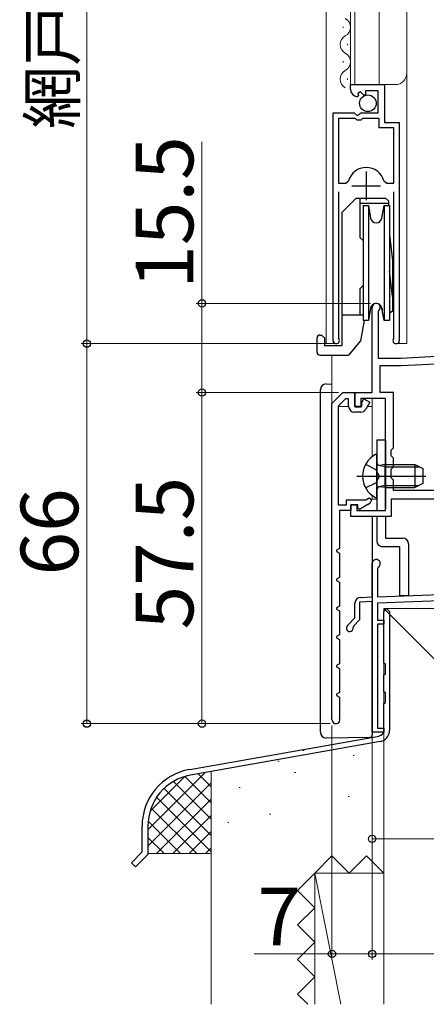
# Model space of a CAD drawing. Extents: x 0 to 1050, y 0 to 1572.
# Drawn here: x 583 to 654, y 690 to 861 of the extents above; entities that cross this region are included whole.
import ezdxf

# ---------------------------------------------------------------- set-up
doc = ezdxf.new("R2010")
doc.units = 0
for name, color, linetype, lineweight in [('YKK_11', 7, 'CONTINUOUS', 30), ('YKK_11E', 7, 'CONTINUOUS', 13), ('YKK_12', 2, 'CONTINUOUS', 13), ('YKK_13', 4, 'CONTINUOUS', 30), ('YKK_D', 6, 'CONTINUOUS', 13), ('YSS_K', 3, 'CONTINUOUS', 13)]:
    doc.layers.add(name, color=color, linetype=linetype, lineweight=lineweight)
doc.styles.add('text-b', font='txt')

msp = doc.modelspace()

# ---------------------------------------------------------------- linework, layer by layer
at = {"layer": 'YKK_11', "linetype": 'ByBlock', "lineweight": -2, "ltscale": 0.5}
for p, q in [((640.39, 849.19), (640.39, 850)), ((640.39, 850), (646.29, 850)), ((646.29, 850), (646.29, 843.4)), ((642.17, 848.74), (641.7, 848.47)), ((641.7, 848.47), (641.79, 848.15)), ((642.75, 848.16), (642.17, 848.74)), ((645.19, 848.9), (642.99, 848.9)), ((642.99, 848.9), (642.99, 848.27)), ((645.19, 845.1), (645.19, 848.9)), ((641.79, 848.15), (641.57, 847.9)), ((642.99, 848.27), (642.75, 848.16)), ((637.39, 805.55), (637.39, 845.1)), ((637.39, 845.1), (641.02, 845.1)), ((641.02, 845.1), (641.56, 844.65)), ((641.89, 844.8), (642.19, 845.1)), ((642.19, 845.1), (645.19, 845.1)), ((638.34, 844.1), (638.34, 832.9)), ((641.29, 844.1), (638.34, 844.1)), ((641.59, 843.8), (641.29, 844.1)), ((641.56, 844.65), (641.89, 844.8)), ((642.19, 843.8), (641.59, 843.8)), ((642.49, 844.1), (642.19, 843.8)), ((645.39, 844.1), (642.49, 844.1)), ((645.39, 842.5), (645.39, 844.1)), ((646.29, 843.4), (648.89, 843.4)), ((648.89, 843.4), (648.89, 805.55)), ((647.94, 842.5), (645.39, 842.5)), ((647.94, 832.9), (647.94, 842.5)), ((638.34, 832.9), (639.58, 832.9)), ((639.58, 832.9), (640.06, 833.26)), ((646.22, 833.26), (646.7, 832.9)), ((646.7, 832.9), (647.94, 832.9)), ((638.34, 831.4), (638.34, 806.03)), ((647.94, 806.03), (647.94, 831.4)), ((638.34, 806.03), (638.4, 805.86)), ((647.89, 805.86), (647.94, 806.03))]:
    msp.add_line(p, q, dxfattribs=at)
at = {"layer": 'YKK_11', "ltscale": 0.5}
for p, q in [((643.14, 834.9), (643.14, 829.9)), ((640.64, 832.4), (645.64, 832.4))]:
    msp.add_line(p, q, dxfattribs=at)
at = {"layer": 'YKK_11', "color": 211, "linetype": 'ByBlock', "lineweight": -2, "ltscale": 0.5}
for p, q in [((644.19, 796.5), (644.19, 811.3)), ((645.31, 810.74), (645.19, 810.5)), ((645.19, 810.5), (645.19, 802.5)), ((645.19, 802.5), (649.19, 802.5)), ((649.19, 802.5), (656.39, 802.88)), ((645.59, 796.5), (645.59, 801.2)), ((645.59, 801.2), (649.23, 801.2)), ((649.23, 801.2), (656.46, 801.58)), ((641.19, 794.1), (641.19, 796.5)), ((641.19, 796.5), (644.19, 796.5)), ((646.49, 795.5), (642.19, 795.5)), ((642.19, 795.5), (642.19, 794.1)), ((647.89, 796.5), (645.59, 796.5)), ((646.49, 776), (646.49, 795.5)), ((647.89, 786.9), (647.89, 796.5)), ((642.19, 794.1), (641.19, 794.1)), ((647.49, 786.5), (647.89, 786.9)), ((647.49, 785.5), (647.49, 786.5)), ((647.89, 785.1), (647.49, 785.5)), ((647.89, 783.6), (647.89, 785.1)), ((647.49, 783.2), (647.89, 783.6)), ((647.49, 781.7), (647.49, 783.2)), ((647.89, 781.3), (647.49, 781.7)), ((647.89, 779.5), (647.89, 781.3)), ((656.99, 779.5), (647.89, 779.5)), ((640.49, 775), (640.49, 777)), ((640.49, 777), (641.49, 777)), ((641.49, 777), (641.49, 776)), ((658.29, 778), (647.49, 778)), ((647.49, 778), (647.49, 775)), ((647.49, 775), (640.49, 775)), ((641.49, 776), (646.49, 776))]:
    msp.add_line(p, q, dxfattribs=at)
at = {"layer": 'YKK_11', "color": 1, "linetype": 'ByBlock', "lineweight": -2}
for p, q in [((637.19, 794.6), (639.09, 796.5)), ((639.55, 795.4), (638.29, 794.14)), ((639.09, 796.5), (641.19, 796.5)), ((640.09, 795.4), (639.55, 795.4)), ((640.09, 794.1), (640.09, 795.4)), ((641.19, 796.5), (641.19, 794)), ((642.38, 794.79), (642.75, 795.43)), ((642.75, 795.43), (643.79, 794.83)), ((637.19, 739.7), (637.19, 794.6)), ((638.29, 794.14), (638.29, 777)), ((641.19, 794), (642.27, 794)), ((642.27, 794), (642.38, 794.19)), ((642.38, 794.49), (642.38, 794.79)), ((642.38, 794.19), (642.38, 794.49)), ((643.79, 794.83), (643.08, 793.6)), ((642.21, 793.1), (641.09, 793.1)), ((643.1, 777.9), (643.68, 778.24)), ((643.68, 778.24), (644.12, 777.88)), ((638.29, 777), (639.69, 777)), ((639.69, 777), (639.69, 777.9)), ((639.69, 777.9), (643.1, 777.9)), ((641.69, 777), (640.49, 777)), ((640.49, 777), (640.49, 776)), ((641.69, 776.4), (641.69, 777)), ((643.45, 777.06), (641.99, 776.22)), ((640.49, 776), (638.49, 776)), ((638.49, 776), (638.49, 769.4)), ((641.99, 776.22), (641.69, 776.4)), ((638.49, 769.4), (637.99, 769.12)), ((637.99, 769.12), (637.99, 768.88)), ((637.99, 768.88), (638.49, 768.6)), ((638.49, 768.6), (638.49, 764.4)), ((638.49, 764.4), (637.99, 764.12)), ((637.99, 764.12), (637.99, 763.88)), ((637.99, 763.88), (638.49, 763.6)), ((638.49, 763.6), (638.49, 759.4)), ((638.49, 759.4), (637.99, 759.12)), ((637.99, 759.12), (637.99, 758.88)), ((637.99, 758.88), (638.49, 758.6)), ((638.49, 758.6), (638.49, 754.4)), ((638.49, 754.4), (637.99, 754.12)), ((637.99, 754.12), (637.99, 753.88)), ((637.99, 753.88), (638.49, 753.6)), ((638.49, 753.6), (638.49, 749.4)), ((638.49, 749.4), (637.99, 749.12)), ((637.99, 749.12), (637.99, 748.88)), ((637.99, 748.88), (638.49, 748.6)), ((638.49, 748.6), (638.49, 744.4)), ((638.49, 744.4), (637.99, 744.12)), ((637.99, 744.12), (637.99, 743.88)), ((637.99, 743.88), (638.49, 743.6)), ((638.49, 743.6), (638.49, 740.14)), ((638.49, 740.14), (638.52, 740.01))]:
    msp.add_line(p, q, dxfattribs=at)
at = {"layer": 'YKK_11', "color": 4, "linetype": 'ByBlock', "lineweight": -2, "ltscale": 0.5}
for p, q in [((644.19, 761), (644.19, 766.8)), ((645.24, 766.19), (645.09, 765.93)), ((645.09, 765.93), (645.09, 761.03)), ((645.09, 761.03), (662.99, 761.66)), ((641.19, 757.35), (641.19, 759.93)), ((644.19, 760.2), (641.99, 760.12)), ((641.99, 760.12), (641.99, 757.02)), ((642.16, 760.93), (644.19, 761)), ((644.19, 737.5), (644.19, 760.2)), ((662.99, 760.56), (645.09, 759.93)), ((645.09, 759.93), (645.09, 757)), ((639.87, 756.02), (641.19, 757.35)), ((640.96, 755.99), (640.88, 755.72)), ((641.99, 757.02), (640.96, 755.99)), ((645.09, 757), (646.19, 757)), ((646.19, 756.3), (645.09, 756.3)), ((645.09, 756.3), (645.09, 738.2)), ((646.19, 757), (646.19, 756.3)), ((646.19, 737.5), (644.19, 737.5)), ((645.09, 738.2), (646.19, 738.2)), ((646.19, 738.2), (646.19, 737.5))]:
    msp.add_line(p, q, dxfattribs=at)
at = {"layer": 'YKK_11', "linetype": 'ByBlock', "lineweight": -2, "ltscale": 0.5}
for centre, radius, start, end in [((641.69, 849.19), 1.3, 180, 264.7841), ((643.14, 832.4), 3.2, 90, 164.3194), ((643.14, 832.4), 3.2, 15.6806, 90), ((637.94, 805.55), 0.55, 180, 34.5604), ((648.34, 805.55), 0.55, 145.4394, 0)]:
    msp.add_arc(centre, radius, start, end, dxfattribs=at)
at = {"layer": 'YKK_11', "color": 211, "linetype": 'ByBlock', "lineweight": -2, "ltscale": 0.5}
msp.add_arc((644.89, 811.3), 0.7, 306.8699, 180, dxfattribs=at)
at = {"layer": 'YKK_11', "color": 1, "linetype": 'ByBlock', "lineweight": -2}
for centre, radius, start, end in [((641.09, 794.1), 1, 180, 270), ((642.21, 794.1), 1, 270, 330), ((642.7, 778.36), 1.5, 300, 341.4096), ((637.89, 739.7), 0.7, 180, 25.8419)]:
    msp.add_arc(centre, radius, start, end, dxfattribs=at)
at = {"layer": 'YKK_11', "color": 4, "linetype": 'ByBlock', "lineweight": -2, "ltscale": 0.5}
for centre, radius, start, end in [((644.89, 766.8), 0.7, 300.0001, 180), ((642.19, 759.93), 1, 91.9999, 180), ((640.29, 755.6), 0.6, 135, 11.2495)]:
    msp.add_arc(centre, radius, start, end, dxfattribs=at)
at = {"layer": 'YKK_11E', "linetype": 'ByBlock', "lineweight": -2, "ltscale": 0.5}
for p, q in [((646.19, 758.5), (646.69, 759)), ((646.19, 749.5), (646.19, 758.5)), ((646.69, 759), (647.19, 758.5)), ((647.19, 758.5), (647.19, 744)), ((646.49, 749.33), (646.19, 749.5)), ((646.49, 747.67), (646.49, 749.33)), ((646.19, 747.5), (646.49, 747.67)), ((646.19, 744.5), (646.19, 747.5)), ((646.49, 744.33), (646.19, 744.5)), ((646.49, 742.67), (646.49, 744.33)), ((647.19, 744), (647.19, 737.84)), ((646.19, 742.5), (646.49, 742.67)), ((646.19, 737.84), (646.19, 742.5)), ((612.46, 731.05), (645.37, 736.85)), ((645.54, 735.87), (612.63, 730.07)), ((604.19, 716.71), (604.19, 721.2)), ((605.19, 721.2), (605.19, 716.29)), ((602.34, 714.85), (604.19, 716.71)), ((605.19, 716.29), (603.05, 714.15)), ((603.05, 714.15), (602.34, 714.85))]:
    msp.add_line(p, q, dxfattribs=at)
for centre, radius, start, end in [((645.19, 737.84), 1, 280.0216, 0.0175), ((645.19, 737.84), 2, 279.9999, 0), ((614.19, 721.2), 10, 99.9997, 180), ((614.19, 721.2), 9, 100, 180.0001)]:
    msp.add_arc(centre, radius, start, end, dxfattribs=at)
at = {"layer": 'YKK_12'}
for p, q in [((636.19, 1015), (636.19, 805)), ((640.39, 1015), (640.39, 850)), ((641.19, 1015), (641.19, 850)), ((645.39, 850), (645.39, 1015)), ((650.19, 805), (650.19, 1015)), ((639.13, 859.85), (639.13, 860.05)), ((639.89, 856.85), (639.89, 857.05)), ((639.13, 853.85), (639.13, 854.05)), ((639.89, 850.85), (639.89, 851.05)), ((640.39, 850), (648.19, 850)), ((637.39, 820.32), (637.39, 805)), ((648.89, 819.47), (648.89, 805)), ((637.94, 805), (636.19, 805)), ((648.34, 805), (650.19, 805)), ((637.19, 794.39), (637.19, 803)), ((644.19, 785.37), (644.19, 795.5)), ((640.09, 794.1), (638.3, 794.1)), ((641.27, 794.1), (642.32, 794.1)), ((643.37, 794.1), (644.19, 794.1)), ((644.19, 778.63), (644.19, 778)), ((644.19, 778), (644.99, 778)), ((647.79, 778), (658.29, 778))]:
    msp.add_line(p, q, dxfattribs=at)
for centre, radius, start, end in [((638.67, 859.95), 1.72, 299.2025, 60.7975), ((640.35, 856.95), 1.72, 119.2025, 240.7975), ((638.67, 853.95), 1.72, 299.2025, 60.7975), ((640.35, 850.95), 1.72, 119.2025, 240.7975), ((648.19, 852), 2, 270, 0)]:
    msp.add_arc(centre, radius, start, end, dxfattribs=at)
at = {"layer": 'YKK_13'}
for p, q in [((641.39, 830.3), (638.89, 827.8)), ((641.39, 830.3), (646.49, 830.3)), ((642.04, 830.3), (642.04, 823.45)), ((646.99, 829.8), (646.49, 830.3)), ((646.99, 829.8), (646.99, 829)), ((638.89, 827.8), (638.89, 804.7)), ((646.99, 829.36), (642.04, 829.36)), ((642.59, 822.9), (642.04, 823.45)), ((647.19, 823.89), (647.69, 819.45)), ((647.69, 819.45), (647.69, 810.67)), ((647.69, 813.2), (647.19, 817.64)), ((642.59, 815.1), (642.04, 814.55)), ((642.04, 814.55), (642.04, 810)), ((645.89, 811.09), (645.89, 810.34)), ((647.69, 810.67), (647.29, 810.34)), ((638.89, 810), (642.59, 810)), ((642.76, 809), (642.14, 805.5)), ((634.59, 803.5), (634.59, 806)), ((635.09, 806.5), (635.39, 806.5)), ((635.89, 806), (635.39, 806.5)), ((635.89, 806), (635.89, 804.7)), ((635.89, 804.7), (638.89, 804.7)), ((642.14, 805.5), (640.05, 803)), ((635.09, 803), (640.05, 803)), ((635.19, 737.5), (635.19, 797)), ((636.19, 798), (637.19, 797.95)), ((636.19, 798), (636.19, 798)), ((644.19, 775), (644.19, 737.57)), ((644.19, 737.57), (644.19, 737.07)), ((643.7, 736.57), (636.19, 736.5))]:
    msp.add_line(p, q, dxfattribs=at)
at = {"layer": 'YKK_13', "ltscale": 0.5}
for p, q in [((642.59, 829), (643.52, 829)), ((642.59, 829), (642.59, 819)), ((643.52, 829), (643.91, 826.82)), ((643.52, 829), (643.52, 819)), ((645.88, 826.82), (646.26, 829)), ((646.26, 829), (647.19, 829)), ((646.26, 829), (646.26, 819)), ((647.19, 829), (647.19, 819)), ((642.59, 819), (642.59, 809)), ((643.52, 819), (643.52, 809)), ((646.26, 819), (646.26, 809)), ((647.19, 819), (647.19, 809)), ((643.91, 811.17), (643.52, 809)), ((646.26, 809), (645.88, 811.17)), ((643.52, 809), (642.59, 809)), ((643.52, 809), (642.76, 809)), ((645.89, 810.34), (646.02, 810.34)), ((647.19, 809), (646.26, 809)), ((647.19, 810.34), (647.29, 810.34)), ((644.99, 778.4), (644.99, 785.6)), ((643.03, 784.05), (644.84, 783.14)), ((646.39, 783.62), (645.38, 783.86)), ((646.39, 784), (645.58, 783.86)), ((646.39, 784), (646.39, 780)), ((646.39, 784), (651.59, 784)), ((646.39, 783.62), (652.35, 783.62)), ((651.59, 784), (651.59, 780)), ((651.59, 784), (652.99, 783.3)), ((652.99, 783.3), (652.99, 780.7)), ((641.49, 782), (653.48, 782)), ((645.45, 782), (644.84, 783.14)), ((645.45, 782), (644.84, 780.85)), ((643.03, 779.95), (644.84, 780.85)), ((646.39, 780.38), (645.38, 780.14)), ((646.39, 780), (645.58, 780.14)), ((646.39, 780.38), (652.35, 780.38)), ((646.39, 780), (651.59, 780)), ((652.99, 780.7), (651.59, 780))]:
    msp.add_line(p, q, dxfattribs=at)
at = {"layer": 'YKK_13', "lineweight": 30, "ltscale": 0.5}
msp.add_line((638.89, 820.2), (638.89, 817.8), dxfattribs=at)
at = {"layer": 'YKK_13', "color": 80, "true_color": 0x3fff00}
for p, q in [((646.49, 788.22), (644.99, 788.22)), ((644.99, 788.22), (644.99, 776)), ((646.49, 788.22), (646.49, 776.3)), ((644.99, 775), (644.99, 770.72)), ((646.49, 775), (646.49, 771.22)), ((648.99, 769.72), (645.99, 769.72)), ((646.49, 771.22), (649.49, 771.22)), ((648.99, 761.22), (648.99, 769.72)), ((650.49, 770.22), (650.49, 761.22)), ((650.49, 761.22), (648.99, 761.22))]:
    msp.add_line(p, q, dxfattribs=at)
at = {"layer": 'YKK_13'}
msp.add_circle((643.43, 846.75), 1.45, dxfattribs=at)
at = {"layer": 'YKK_13', "ltscale": 0.5}
for centre, radius, start, end in [((644.89, 827), 1, 190, 350), ((644.89, 811), 1, 10, 170), ((646.69, 782), 4.2, 117.281, 242.719), ((644.84, 785.6), 0.154, 0, 117.281), ((645.49, 784.35), 0.5, 180, 280.091), ((645.49, 779.65), 0.5, 79.909, 180), ((644.84, 778.4), 0.154, 242.719, 0)]:
    msp.add_arc(centre, radius, start, end, dxfattribs=at)
at = {"layer": 'YKK_13'}
for centre, radius, start, end in [((635.09, 806), 0.5, 90, 180), ((635.09, 803.5), 0.5, 180, 270), ((636.19, 797), 1, 90, 180), ((636.19, 737.5), 1, 180, 269.9973), ((643.69, 737.07), 0.5, 270.5, 0)]:
    msp.add_arc(centre, radius, start, end, dxfattribs=at)
at = {"layer": 'YKK_13', "color": 80, "true_color": 0x3fff00}
for centre, start, end in [((645.99, 770.72), 180, 270), ((649.49, 770.22), 0, 90)]:
    msp.add_arc(centre, 1, start, end, dxfattribs=at)
at = {"layer": 'YKK_13'}
msp.add_open_spline([(636.19, 736.5), (636.19, 736.5), (636.19, 736.5), (636.19, 736.5)], degree=3, dxfattribs=at)
at = {"layer": 'YKK_D'}
for p, q in [((594.59, 805), (594.59, 1015)), ((614.59, 812), (614.59, 840.05)), ((643.89, 812), (613.59, 812)), ((614.59, 796.5), (614.59, 812)), ((636.94, 805), (593.59, 805)), ((636.94, 805), (593.59, 805)), ((594.59, 805), (594.59, 739)), ((638.3, 796.5), (613.59, 796.5)), ((638.3, 796.5), (613.59, 796.5)), ((614.59, 796.5), (614.59, 739)), ((636.87, 739), (593.59, 739)), ((636.87, 739), (613.59, 739)), ((637.19, 738.7), (637.19, 698)), ((644.19, 738.7), (644.19, 698)), ((644.19, 738.7), (644.19, 698)), ((644.19, 738.7), (644.19, 718)), ((644.19, 719), (738.22, 719)), ((637.19, 699), (623.69, 699)), ((644.19, 699), (637.19, 699)), ((644.19, 699), (745.19, 699))]:
    msp.add_line(p, q, dxfattribs=at)
at = {"layer": 'YKK_D', "linetype": 'ByBlock', "lineweight": -2}
for centre, radius in [((614.59, 812), 0.638), ((594.59, 805), 0.638), ((594.59, 805), 0.637), ((614.59, 796.5), 0.637), ((614.59, 796.5), 0.638), ((594.59, 739), 0.637), ((614.59, 739), 0.637), ((644.19, 719), 0.637), ((637.19, 699), 0.637), ((644.19, 699), 0.637), ((644.19, 699), 0.637)]:
    msp.add_circle(centre, radius, dxfattribs=at)
at = {"layer": 'YSS_K', "lineweight": 13, "ltscale": 1.5}
for p, q in [((646.19, 759, 0), (766.19, 759, 0)), ((646.19, 759, 0), (646.19, 690.25, 0)), ((646.19, 759, 0), (714.94, 690.25, 0)), ((632.15, 734.31, 0), (632.35, 734.31, 0)), ((627.79, 732.51, 0), (627.99, 732.51, 0)), ((640.87, 733.44, 0), (641.07, 733.44, 0)), ((605.19, 720.56, 0), (615.14, 730.51, 0)), ((613.94, 730.3, 0), (616.19, 728.04, 0)), ((616.19, 690.25, 0), (616.19, 730.69, 0)), ((630.7, 730.53, 0), (630.9, 730.53, 0)), ((605.19, 717.73, 0), (616.19, 728.73, 0)), ((605.56, 723.76, 0), (611.64, 729.83, 0)), ((609.62, 728.96, 0), (616.19, 722.39, 0)), ((611.59, 729.82, 0), (616.19, 725.22, 0)), ((608.01, 727.74, 0), (616.19, 719.56, 0)), ((621.04, 727.88, 0), (621.24, 727.88, 0)), ((606.71, 726.21, 0), (616.19, 716.73, 0)), ((606.71, 716.42, 0), (616.19, 725.9, 0)), ((639.99, 726.35, 0), (640.19, 726.35, 0)), ((605.76, 724.34, 0), (613.68, 716.42, 0)), ((605.23, 722.04, 0), (610.85, 716.42, 0)), ((609.54, 716.42, 0), (616.19, 723.07, 0)), ((619.07, 721.81, 0), (619.27, 721.81, 0)), ((626.34, 723.26, 0), (626.54, 723.26, 0)), ((612.36, 716.42, 0), (616.19, 720.25, 0)), ((605.19, 719.25, 0), (608.02, 716.42, 0)), ((615.19, 716.42, 0), (616.19, 717.42, 0)), ((605.19, 716.42, 0), (616.19, 716.42, 0)), ((637.19, 716.03, 0), (634.19, 713.03, 0)), ((640.19, 713.03, 0), (637.19, 716.03, 0)), ((643.19, 716.03, 0), (640.19, 713.03, 0)), ((646.19, 713.03, 0), (643.19, 716.03, 0)), ((634.19, 713.03, 0), (631.19, 710.03, 0)), ((638.75, 690.25, 0), (634.19, 713.03, 0)), ((634.19, 690.25, 0), (634.19, 713.03, 0)), ((646.19, 713.03, 0), (634.19, 713.03, 0)), ((634.19, 707.03, 0), (631.19, 710.03, 0)), ((634.19, 707.03, 0), (631.19, 704.03, 0)), ((634.19, 701.03, 0), (631.19, 704.03, 0)), ((634.19, 701.03, 0), (631.19, 698.03, 0)), ((634.19, 695.03, 0), (631.19, 698.03, 0)), ((634.19, 695.03, 0), (631.19, 692.03, 0)), ((632.98, 690.25, 0), (631.19, 692.03, 0))]:
    msp.add_line(p, q, dxfattribs=at)

# ---------------------------------------------------------------- texts
at = {"layer": 'YKK_D', "style": 'text-b'}
for s, height, p in [('網戸出来高＝新設窓H－33', 8, (592.55, 842.3)), ('15.5', 10, (613.09, 814.52)), ('57.5', 10, (613.09, 755.36)), ('66', 10, (593.09, 764.73))]:
    msp.add_text(s, height=height, rotation=90, dxfattribs=at).set_placement(p)
msp.add_text('7', height=10, dxfattribs=at).set_placement((624.23, 700.5))

doc.saveas('drawing.dxf')
